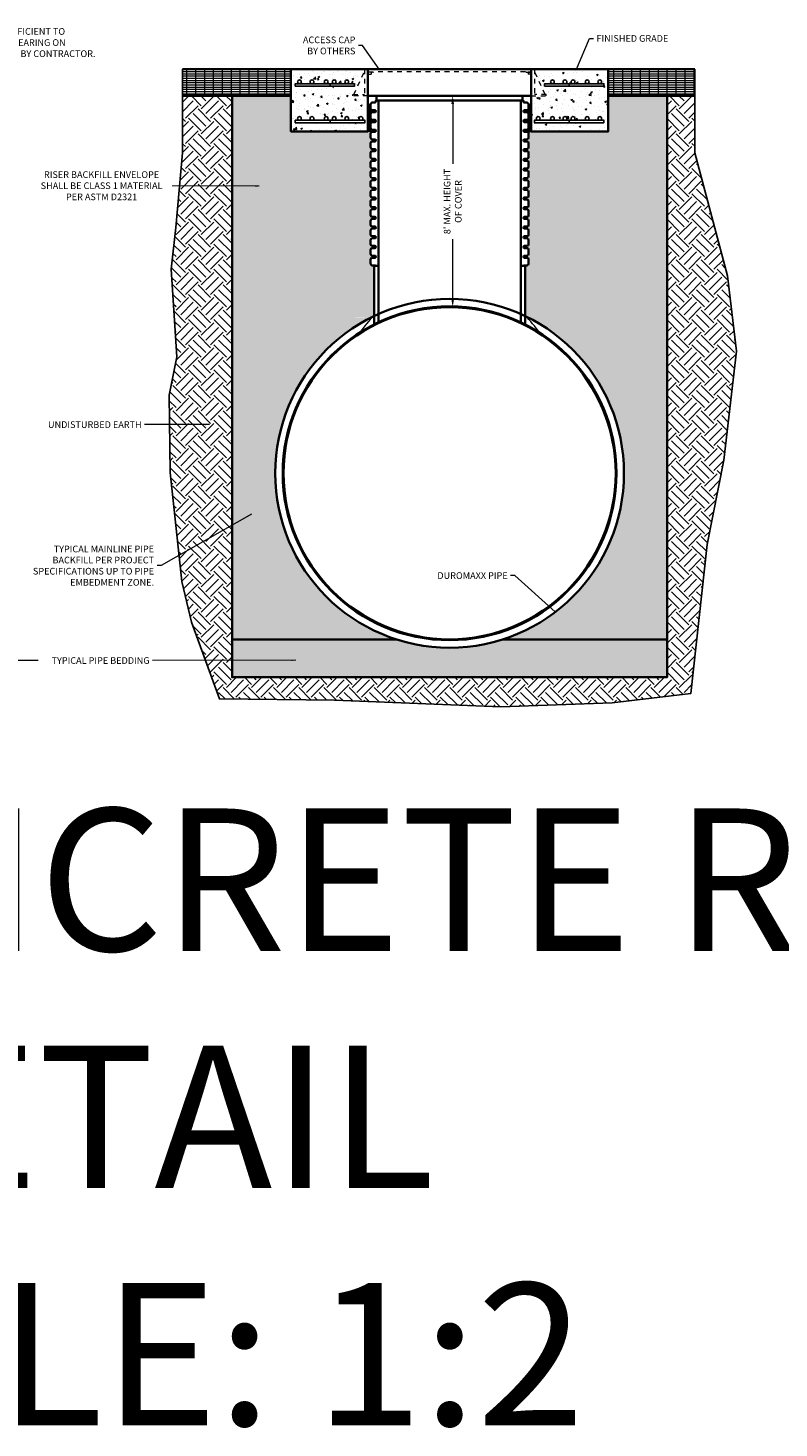
# Model space of a CAD drawing. Units: feet. Extents: x -585 to 227, y 2913 to 3200.
# Drawn here: x -13 to 3, y 3002 to 3031 of the extents above; entities that cross this region are included whole.
import ezdxf

# ---------------------------------------------------------------- set-up
doc = ezdxf.new("R2010")
doc.units = ezdxf.units.FT
doc.header["$LTSCALE"] = 0.5
doc.header["$MEASUREMENT"] = 0
doc.linetypes.add('HIDDEN2', pattern=[0.1875, 0.125, -0.0625])
for name, color, linetype, lineweight in [('CES-Access-Hidden', 212, 'HIDDEN2', 9), ('CES-Dimension', 34, 'Continuous', 18), ('CES-Foundation Primary', 144, 'Continuous', 35), ('CES-Hatch', 8, 'Continuous', 9), ('CES-Reinforcing', 192, 'Continuous', 25), ('CES-Structure', 140, 'Continuous', 35)]:
    doc.layers.add(name, color=color, linetype=linetype, lineweight=lineweight)
doc.layers.add('CES-No Plot', color=7, linetype='Continuous', lineweight=9, plot=False)
doc.styles.add('CCP-Text', font='arial.ttf')
doc.styles.add('CES-Text', font='arial.ttf')
doc.dimstyles.new('CES-Dim Style', dxfattribs={"dimtxt": 0.0703, "dimasz": 0.0859375, "dimexe": 0.03125, "dimexo": 0.03125, "dimgap": 0.03125, "dimtad": 0, "dimdec": 4, "dimzin": 3, "dimdsep": 46, "dimlunit": 4, "dimtxsty": 'CCP-Text', "dimcen": -0.0625, "dimclrd": 256, "dimclre": 256, "dimclrt": 52, "dimadec": 0, "dimazin": 1, "dimtfac": 0.75, "dimtdec": 4, "dimtmove": 0, "dimatfit": 3, "dimfxl": 1, "dimtfill": 1, "dimfrac": 1, "dimtolj": 1, "dimtzin": 0, "dimlwd": -1, "dimlwe": -1, "dimarcsym": 0})
pattern_1 = [(37.50000000000001, (631.2925221003336, 4026.145706000581), (-0.006299335810960816, 0.1926823769013159), [0, -0.152, 0, -0.17, 0, -0.1625]), (7.499999999999999, (631.2925221003336, 4026.145706000581), (0.1769776705267727, 0.282214606522974), [0, -0.082, 0, -0.137, 0, -0.0525]), (327.5, (631.1695221003336, 4026.145706000581), (0.3114141861751495, 0.0005659053536964942), [0, -0.05, 0, -0.18, 0, -0.235]), (317.5, (631.1695221003336, 4026.145706000581), (0.3006126604572294, 0.08776755649342494), [0, -0.025, 0, -0.118, 0, -0.135])]
pattern_2 = [(49.99999999999999, (-4.791484665097755, -3.295612019014698), (0.3586300913003768, -0.03137606749129756), [0.03750000000000001, -0.4125]), (355, (-4.791484665097755, -3.295612019014698), (-0.06937566680650001, 0.376096066850006), [0.03, -0.33]), (100.45144446, (-4.761598824597741, -3.298226691014861), (0.289254423363556, 0.3447199954843148), [0.03187009599999997, -0.3505710559999998]), (46.18420000000002, (-4.791484665097755, -3.195612019014789), (0.5336206653357862, -0.08275964039653827), [0.05624999999999997, -0.6187499999999996]), (96.63563549, (-4.747016292597777, -3.202508672514796), (0.4673309728371142, 0.4870593003872752), [0.04780517100000001, -0.52585688]), (351.1841639899999, (-4.791484665097755, -3.195612019014789), (0.4673309725273866, 0.4870593001349951), [0.04500000000000001, -0.4950000005]), (21, (-4.741484665097744, -3.220612019014879), (0.2984535260592309, -0.2013094453326694), [0.03750000000000001, -0.4125]), (326.0000000000001, (-4.741484665097744, -3.220612019014879), (0.1216576659607909, 0.3625750225234265), [0.03, -0.33]), (71.45144474, (-4.716613538097761, -3.237387806014794), (0.4201111883649856, 0.1612655764031769), [0.03187009500000001, -0.350571056]), (37.50000000000001, (-4.791484665097755, -3.295612019014698), (0.006079927658645335, 0.1664469269156558), [0, -0.326, 0, -0.335, 0, -0.33125]), (7.499999999999999, (-4.791484665097755, -3.295612019014698), (0.1315347687210743, 0.1972058559411801), [0, -0.191, 0, -0.3185, 0, -0.12625]), (327.5, (-4.902984665097733, -3.295612019014698), (0.2669112180862045, -0.01127743586718988), [0, -0.125, 0, -0.39, 0, -0.5175]), (317.5, (-4.952984665097745, -3.295612019014698), (0.2915930846711931, 0.05005249116615887), [0, -0.1625, 0, -0.259, 0, -0.3675])]

# ---------------------------------------------------------------- blocks, each defined once
blk = doc.blocks.new('*D93')
at = {"layer": 'CES-Dimension', "transparency": 16777216}
for p, q in [((-4.80243121155172, 3029.988534744921), (-3.627267254494199, 3029.988534744921)), ((-3.689767254494199, 3029.816659744921), (-3.689767254494199, 3028.557317491698)), ((-3.6897672544942, 3025.706745497683), (-3.6897672544942, 3026.966087750906)), ((-3.692431211449275, 3025.534870497683), (-3.6272672544942, 3025.534870497683))]:
    blk.add_line(p, q, dxfattribs=at)
for points in [[(-3.718413087827532, 3029.816659744921), (-3.661121421160865, 3029.816659744921), (-3.689767254494199, 3029.988534744921)], [(-3.718413087827533, 3025.706745497683), (-3.661121421160866, 3025.706745497683), (-3.6897672544942, 3025.534870497683)]]:
    blk.add_solid(points, dxfattribs=at)
at = {"layer": 'Defpoints', "transparency": 16777216}
for p in [(-4.86493121155172, 3029.988534744921), (-3.754931211449275, 3025.534870497683), (-3.6897672544942, 3025.534870497683)]:
    blk.add_point(p, dxfattribs=at)
at = {"layer": 'CES-Dimension', "transparency": 16777216, "insert": (-3.689767254494686, 3027.761702621302), "char_height": 0.1406, "attachment_point": 5, "rotation": 90, "style": 'CCP-Text', "bg_fill": 3, "box_fill_scale": 1.25, "bg_fill_color": 256, "bg_fill_true_color": 13158600, "bg_fill_transparency": 0}
blk.add_mtext("\\A1;8' MAX. HEIGHT\\POF COVER", dxfattribs=at)
blk = doc.blocks.new('GRATE')
at = {"layer": 'CES-Access-Hidden'}
for p, q in [((-0.04441286196743022, 0.5590843025251351), (-0.04441286196379224, 0.03130395708922151)), ((-0.04441286196743022, 0.5588963036547474), (0, 0.5588963036547474)), ((0, 0.5590843025251351), (0, 0.5006240135248126)), ((0, 0.5588963036547474), (2.194411775383834, 0.55889630365452)), ((2.149998913416403, 0.5588963036547474), (2.149998913416403, 0.5006240135248126)), ((2.194411775383834, 0.5590843025251351), (2.194411775380196, 0.03130395708922151)), ((-0.1842359531474358, 0.03130395708922151), (-0.04441286196743022, 0.5200205887062301)), ((0.06488036324299173, 0.5006240135248126), (0, 0.5006240135248126)), ((0, 0.4562111515601108), (0.04068406755686738, 0.4562111515601108)), ((0, 0.4562111515601108), (0, 0)), ((0.04068406755686738, 0.5006240135248126), (0.04068406755686738, 0.4562111515601108)), ((0.06488036324299173, 0.5006240135248126), (0.07791237095443648, 0.5095065859181167)), ((2.072086542461967, 0.5095065859181167), (0.07791237095443648, 0.5095065859181167)), ((2.085118550173411, 0.5006240135248126), (2.072086542461967, 0.5095065859181167)), ((2.085118550173411, 0.5006240135248126), (2.149998913416403, 0.5006240135248126)), ((2.109314845859536, 0.5006240135248126), (2.109314845859536, 0.4562111515601108)), ((2.149998913416403, 0.5006240135248126), (2.109314845859536, 0.5006240135248126)), ((2.149998913416403, 0.4562111515601108), (2.109314845859536, 0.4562111515601108)), ((2.149998913416403, 0.4562111515601108), (2.149998913416403, 0)), ((2.33423486656384, 0.03130395708922151), (2.194411775383834, 0.5200205887062301)), ((-0.1981973955771537, 0.03130395708922151), (-0.04441286196379224, 0.03130395708922151)), ((-0.1981973955771537, 9.094947017729282e-13), (-0.1981973955771537, 0.03130395708922151)), ((0, 0), (-0.1981973955771537, 9.094947017729282e-13)), ((2.149998913416403, 0), (2.348196308993558, 9.094947017729282e-13)), ((2.348196308993558, 0.03130395708922151), (2.194411775380196, 0.03130395708922151)), ((2.348196308993558, 9.094947017729282e-13), (2.348196308993558, 0.03130395708922151))]:
    blk.add_line(p, q, dxfattribs=at)
blk = doc.blocks.new('AREA')
at = {"layer": 'CES-Reinforcing', "flags": 128}
for points in [[(-1.532346041174605, -0.3535934965475462), (-1.532346041174605, -0.304202763712965), (-0.7993163601495326, -0.304202763712965), (-0.7993163601495326, -0.3535934965475462)], [(-0.7993163601495326, -0.3535934965475462), (-0.7993163601495326, -0.304202763712965), (-0.2807165433187038, -0.304202763712965), (-0.2807165433187038, -0.3535934965475462)], [(-1.532346041174605, -1.124455709941685), (-1.532346041174605, -1.075064977107104), (-0.7993163601495326, -1.075064977107104), (-0.7993163601495326, -1.124455709941685)], [(-0.7993163601495326, -1.124455709941685), (-0.7993163601495326, -1.075064977107104), (-0.06628667912445962, -1.075064977107104), (-0.06628667912445962, -1.124455709941685)]]:
    blk.add_lwpolyline(points, close=True, dxfattribs=at)
at = {"layer": 'CES-Reinforcing'}
for centre in [(-1.444828216219321, -0.2642027637339197), (-1.180400113109499, -0.2642027637339197), (-0.8809773745015264, -0.2642027637339197), (-0.711798535194248, -0.2642027637339197), (-0.4473704320844263, -0.2642027637339197), (-1.444828216219321, -1.035064977128059), (-1.180400113109499, -1.035064977128059), (-0.8809773745015264, -1.035064977128059), (-0.711798535194248, -1.035064977128059), (-0.4473704320844263, -1.035064977128059), (-0.1479476934764534, -1.035064977128059)]:
    blk.add_circle(centre, 0.04, dxfattribs=at)
at = {"layer": 'CES-Structure', "flags": 128}
blk.add_lwpolyline([(0, 0), (-1.625000543193892, 0), (-1.625000543193892, -1.308873947826214), (0, -1.308873947826214)], close=True, dxfattribs=at)

msp = doc.modelspace()

# ---------------------------------------------------------------- hatches: boundary and pattern name
at = {"layer": 'CES-Hatch', "lineweight": 0}
h = msp.add_hatch(dxfattribs=at)
h.set_pattern_fill('GRATE', color=256, scale=1.5, style=0)
h.set_pattern_definition([(0, (-4.791484665097755, -3.295612019014698), (0, 0.046875), []), (90, (-4.791484665097755, -3.295612019014698), (-0.1875, 1.148106374200644e-17), [])])
h.paths.add_polyline_path([(-9.382571384754101, 3030.547408692747), (-9.382571384754101, 3029.988534744921), (-7.099931754848058, 3029.988534744921), (-7.099931754848058, 3030.547408692747)])
h.paths.add_polyline_path([(-0.4099306680504924, 3030.547408692747), (-0.4099306680504924, 3029.988534744921), (1.41054053956077, 3029.988534744921), (1.41054053956077, 3030.547408692747)])
h = msp.add_hatch(dxfattribs=at)
h.set_pattern_fill('AR-CONC', color=256, scale=0.05, style=0)
h.set_pattern_definition(pattern_2)
h.paths.add_polyline_path([(-5.474931211654166, 3029.988534744921), (-5.792047204881897, 3029.988534744922), (-5.792047204881897, 3030.01983870201), (-5.769708885702187, 3030.01983870201), (-5.545991826723252, 3030.508555333628), (-5.545991826723707, 3030.547408692747), (-7.099931754848058, 3030.547408692747), (-7.099931754848058, 3029.238745099608), (-5.474931211654166, 3029.238745099608)])
h.paths.add_polyline_path([(-6.146729746848393, 3029.512554070306, -0.4142135623730949), (-6.186729746848414, 3029.472554070306), (-5.922301643737285, 3029.472554070306, -0.4142135623826025), (-5.962301643738613, 3029.512554070306, -1), (-5.882301643738572, 3029.512554070306, -0.4142135623730952), (-5.922301643738592, 3029.472554070306), (-5.622878905128402, 3029.472554070306, -0.4142135623892004), (-5.66287890513064, 3029.512554070306, -1), (-5.582878905130599, 3029.512554070306, -0.4142135623730944), (-5.622878905130619, 3029.472554070306), (-5.541217890778626, 3029.472554070327), (-5.541217890778626, 3029.423163337492), (-6.274247571803699, 3029.423163337492), (-7.007277252828771, 3029.423163337492), (-7.007277252828771, 3029.472554070327), (-6.919759427873487, 3029.472554070306, -0.4142135623730952), (-6.959759427873507, 3029.512554070306, -1), (-6.879759427873466, 3029.512554070306, -0.4142135623730944), (-6.919759427873487, 3029.472554070306), (-6.655331324762358, 3029.472554070306, -0.4142135623826025), (-6.695331324763686, 3029.512554070306, -1), (-6.615331324763645, 3029.512554070306, -0.4142135623730952), (-6.655331324763665, 3029.472554070306), (-6.355908586153475, 3029.472554070306, -0.4142135623892004), (-6.395908586155713, 3029.512554070306, -1), (-6.315908586155672, 3029.512554070306, -0.4142135623730948), (-6.355908586155692, 3029.472554070306), (-6.274247571803699, 3029.472554070327), (-6.186729746848414, 3029.472554070306, -0.4142135623730949), (-6.226729746848434, 3029.512554070306, -1)], flags=16)
h.paths.add_polyline_path([(-6.274247571803699, 3030.194025550886), (-7.007277252828771, 3030.194025550886), (-7.007277252828771, 3030.243416283721), (-6.919759427873487, 3030.2434162837, -0.4142135623730952), (-6.959759427873507, 3030.2834162837, -1), (-6.879759427873466, 3030.2834162837, -0.4142135623730944), (-6.919759427873487, 3030.2434162837), (-6.655331324762358, 3030.2434162837, -0.4142135623826025), (-6.695331324763686, 3030.2834162837, -1), (-6.615331324763645, 3030.2834162837, -0.4142135623730952), (-6.655331324763665, 3030.2434162837), (-6.355908586153475, 3030.2434162837, -0.4142135623892004), (-6.395908586155713, 3030.2834162837, -1), (-6.315908586155672, 3030.2834162837, -0.4142135623730948), (-6.355908586155692, 3030.2434162837), (-6.274247571803699, 3030.243416283721), (-6.186729746848414, 3030.2434162837, -0.4142135623730949), (-6.226729746848434, 3030.2834162837, -1), (-6.146729746848393, 3030.2834162837, -0.4142135623730949), (-6.186729746848414, 3030.2434162837), (-5.92230164373666, 3030.2434162837, -0.4142135623873323), (-5.962301643738613, 3030.2834162837, -1), (-5.882301643738572, 3030.2834162837, -0.4142135623730952), (-5.922301643738592, 3030.2434162837), (-5.75564775497287, 3030.243416283721), (-5.75564775497287, 3030.194025550886)], flags=16)
h = msp.add_hatch(dxfattribs=at)
h.set_pattern_fill('AR-CONC', color=256, scale=0.05, style=0)
h.set_pattern_definition(pattern_2)
h.paths.add_polyline_path([(-0.4099306680504924, 3030.547408692747), (-1.963870596174843, 3030.547408692747), (-1.963870596175298, 3030.508555333628), (-1.740153537196363, 3030.01983870201), (-1.717815218016653, 3030.01983870201), (-1.717815218016653, 3029.988534744922), (-2.034931211244384, 3029.988534744921), (-2.034931211244384, 3029.238767455436), (-0.4099306680504924, 3029.238767455436)])
h.paths.add_polyline_path([(-1.75421466792568, 3030.194047906715), (-1.75421466792568, 3030.243438639549), (-1.587560779159958, 3030.243438639528, -0.4142135623730948), (-1.627560779159978, 3030.283438639528, -1), (-1.547560779159937, 3030.283438639528, -0.4142135623730952), (-1.587560779159958, 3030.243438639528), (-1.323132676047749, 3030.243438639528, -0.4142135623905338), (-1.363132676050157, 3030.283438639528, -1), (-1.283132676050116, 3030.283438639528, -0.4142135623730948), (-1.323132676050136, 3030.243438639528), (-1.235614851094851, 3030.243438639549), (-1.153953836742858, 3030.243438639528, -0.4142135623730949), (-1.193953836742878, 3030.283438639528, -1), (-1.113953836742837, 3030.283438639528, -0.4142135623730948), (-1.153953836742858, 3030.243438639528), (-0.8545310981335774, 3030.243438639528, -0.4142135623825171), (-0.8945310981349053, 3030.283438639528, -1), (-0.8145310981348644, 3030.283438639528, -0.4142135623730952), (-0.8545310981348848, 3030.243438639528), (-0.5901029950226757, 3030.243438639528, -0.4142135623905336), (-0.6301029950250836, 3030.283438639528, -1), (-0.5501029950250427, 3030.283438639528, -0.4142135623730944), (-0.5901029950250631, 3030.243438639528), (-0.5025851700697785, 3030.243438639549), (-0.5025851700697785, 3030.194047906715), (-1.235614851094851, 3030.194047906715)], flags=16)
h.paths.add_polyline_path([(-1.283132676050116, 3029.512576426134, -0.4142135623730949), (-1.323132676050136, 3029.472576426134), (-1.235614851094851, 3029.472576426155), (-1.153953836742858, 3029.472576426134, -0.4142135623730949), (-1.193953836742878, 3029.512576426134, -1), (-1.113953836742837, 3029.512576426134, -0.4142135623730948), (-1.153953836742858, 3029.472576426134), (-0.8545310981335774, 3029.472576426134, -0.4142135623825171), (-0.8945310981349053, 3029.512576426134, -1), (-0.8145310981348644, 3029.512576426134, -0.4142135623730952), (-0.8545310981348848, 3029.472576426134), (-0.5901029950226757, 3029.472576426134, -0.4142135623905336), (-0.6301029950250836, 3029.512576426134, -1), (-0.5501029950250427, 3029.512576426134, -0.4142135623730944), (-0.5901029950250631, 3029.472576426134), (-0.5025851700697785, 3029.472576426155), (-0.5025851700697785, 3029.423185693321), (-1.235614851094851, 3029.423185693321), (-1.968644532119924, 3029.423185693321), (-1.968644532119924, 3029.472576426155), (-1.886983517767931, 3029.472576426134, -0.4142135623730952), (-1.926983517767951, 3029.512576426134, -1), (-1.84698351776791, 3029.512576426134, -0.4142135623730944), (-1.886983517767931, 3029.472576426134), (-1.58756077915865, 3029.472576426134, -0.4142135623825171), (-1.627560779159978, 3029.512576426134, -1), (-1.547560779159937, 3029.512576426134, -0.4142135623730952), (-1.587560779159958, 3029.472576426134), (-1.323132676047749, 3029.472576426134, -0.4142135623905338), (-1.363132676050157, 3029.512576426134, -1)], flags=16)
h = msp.add_hatch(dxfattribs=at)
h.set_pattern_fill('AR-SAND', color=256, scale=0.1, style=0)
h.set_pattern_definition(pattern_1)
h.paths.add_polyline_path([(-5.418114734761502, 3029.238725499491), (-7.099931754848058, 3029.238933098478), (-7.099931754848058, 3029.988534744921), (-8.337891211478109, 3029.988534744921), (-8.337891211478109, 3025.330032544186), (-7.088986060326988, 3025.330032544186), (-5.394873910164165, 3025.324118644262), (-5.34456574727551, 3025.348858638847), (-5.343565958753743, 3026.408241223429), (-5.420848451489803, 3026.42167392812)])
h.paths.add_polyline_path([(-2.088426022882913, 3026.41737777934), (-2.164776863620261, 3026.414192409323), (-2.164643934697949, 3025.368064371821), (-0.4208763625715619, 3025.330032544186), (0.8280287885795587, 3025.330032544186), (0.8280287885795587, 3029.988534744921), (-0.4099306680504924, 3029.988534744921), (-0.4099306680504924, 3029.238933098478), (-2.089310125620841, 3029.238393097632)])
h.paths.add_polyline_path([(-11.34679207565534, 3027.317487318096), (-11.34507483834994, 3027.317593069558), (-11.34636134137054, 3027.320164704899), (-11.34685527887706, 3027.318751019669)])
h = msp.add_hatch(dxfattribs=at)
h.set_pattern_fill('EARTH', color=256, scale=1.5, angle=45, style=0)
h.set_pattern_definition([(45, (649.8782074415384, 1004.185453714262), (5.551115123125783e-17, 0.5303300858899107), [0.375, -0.375]), (45, (649.778770550434, 1004.284890605367), (5.551115123125783e-17, 0.5303300858899107), [0.375, -0.375]), (45, (649.6793336593297, 1004.384327496471), (5.551115123125783e-17, 0.5303300858899107), [0.375, -0.375]), (135, (649.6793336593297, 1004.450618757207), (-0.5303300858899106, 1.110223024625157e-16), [0.375, -0.375]), (135, (649.778770550434, 1004.550055648312), (-0.5303300858899106, 1.110223024625157e-16), [0.375, -0.375]), (135, (649.8782074415384, 1004.649492539416), (-0.5303300858899106, 1.110223024625157e-16), [0.375, -0.375])])
h.paths.add_polyline_path([(-9.501177073899726, 3024.48934804215), (-9.66722481486022, 3023.683843906246), (-9.64350378883637, 3022.049144291818), (-9.396915476732033, 3019.751088358321), (-9.192802431505243, 3018.898201576933), (-8.606800768967787, 3017.281081209109), (-6.178069992434311, 3017.253515183144), (-2.672969771061139, 3017.115685053029), (-0.3270366079882479, 3017.198383131098), (1.328916129678419, 3017.391345313202), (1.671472943643039, 3020.532901191361), (2.027289638085223, 3022.309748582808), (2.28822204216749, 3024.607804556178), (2.098453088918632, 3026.195121565052), (1.410540539560769, 3028.784640497794), (1.410540539560769, 3029.988534744921), (0.8280287885795587, 3029.988534744921), (0.8280287885795587, 3017.735002497769), (-8.337891211478109, 3017.735002497769), (-8.337891211478109, 3029.988534744921), (-9.382571384754101, 3029.988534744921), (-9.382571384754101, 3028.784640497794), (-9.524898099923576, 3027.213847386277), (-9.619782576548005, 3026.337269342014)])
at = {"layer": 'CES-Hatch'}
h = msp.add_hatch(dxfattribs=at)
h.set_pattern_fill('ANSI31', color=256, scale=0.1, style=0)
h.set_pattern_definition([(45, (-5.474931211654166, 3025.283288805467), (-0.008838834764831844, 0.008838834764831846), [])])
edge = h.paths.add_edge_path()
edge.add_line((-5.474931211654166, 3029.238933098478), (-5.384517158658298, 3029.239119917079))
edge.add_line((-5.384517158658298, 3029.239119917079), (-5.316664781615259, 3029.238778280136))
edge.add_arc((-5.331465019672294, 3029.254284077972), 0.02143541026197786, 313.6663285044194, 449.7763150293479)
edge.add_line((-5.331381335202423, 3029.27571932488), (-5.384227805807768, 3029.27571932488))
edge.add_arc((-5.384227805807768, 3029.312599759458), 0.03688043457808021, 180, 270, ccw=False)
edge.add_line((-5.421108240385877, 3029.312599759458), (-5.421108240385877, 3029.400407572073))
edge.add_arc((-5.384227805929527, 3029.400407572073), 0.03688043445632161, 90, 180, ccw=False)
edge.add_line((-5.384227805929527, 3029.43728800653), (-5.331381335202423, 3029.43728800653))
edge.add_arc((-5.331381335202423, 3029.458639569089), 0.02135156255991433, 270, 450)
edge.add_line((-5.331381335202423, 3029.47999113165), (-5.384227805868704, 3029.47999113165))
edge.add_arc((-5.384227805868704, 3029.516871566167), 0.03688043451720091, 180, 270, ccw=False)
edge.add_line((-5.421108240385877, 3029.516871566167), (-5.421108240385877, 3029.60467937872))
edge.add_arc((-5.384227805929527, 3029.60467937872), 0.03688043445632161, 90, 180, ccw=False)
edge.add_line((-5.384227805929527, 3029.641559813177), (-5.331381335202423, 3029.641559813177))
edge.add_arc((-5.331381335202423, 3029.662911375737), 0.02135156255991433, 270, 450)
edge.add_line((-5.331381335202423, 3029.684262938297), (-5.384227805868704, 3029.684262938297))
edge.add_arc((-5.384227805868704, 3029.721143372814), 0.03688043451720091, 180, 270, ccw=False)
edge.add_line((-5.421108240385877, 3029.721143372814), (-5.421108240385877, 3029.808951185064))
edge.add_line((-5.421108240385877, 3029.808951185064), (-5.474931211654166, 3029.808951185064))
edge.add_line((-5.474931211654166, 3029.808951185064), (-5.474931211654166, 3029.238933098478))
edge = h.paths.add_edge_path()
edge.add_line((-5.344931211533094, 3026.415914032062), (-5.344931211533094, 3026.407341432093))
edge.add_line((-5.344931211533094, 3026.407341432093), (-5.314276150749492, 3026.407341432093))
edge.add_arc((-5.331381335310084, 3026.394562469502), 0.02135156255984487, 36.76271894223152, 90)
edge.add_line((-5.331381335310084, 3026.415914032062), (-5.344931211533094, 3026.415914032062))
h = msp.add_hatch(dxfattribs=at)
h.set_pattern_fill('ANSI31', color=256, scale=0.1, style=0)
h.set_pattern_definition([(45, (-2.199832650256099, 3025.283288805467), (-0.008838834764831844, 0.008838834764831846), [])])
edge = h.paths.add_edge_path()
edge.add_line((-2.125398028939685, 3029.238898580864), (-2.034931211244384, 3029.238933098478))
edge.add_line((-2.034931211244384, 3029.238933098478), (-2.034931211244384, 3029.808951185307))
edge.add_line((-2.034931211244384, 3029.808951185307), (-2.088754182512616, 3029.808951185307))
edge.add_line((-2.088754182512616, 3029.808951185307), (-2.088754182512616, 3029.721143372814))
edge.add_arc((-2.125634617029846, 3029.721143372814), 0.03688043451722933, -90, 0, ccw=False)
edge.add_line((-2.125634617029846, 3029.684262938297), (-2.178481087696127, 3029.684262938297))
edge.add_arc((-2.178481087696127, 3029.662911375737), 0.02135156255991433, 90, 270)
edge.add_line((-2.178481087696127, 3029.641559813177), (-2.125634616968966, 3029.641559813177))
edge.add_arc((-2.125634616968966, 3029.60467937872), 0.03688043445635003, 0, 90, ccw=False)
edge.add_line((-2.088754182512616, 3029.60467937872), (-2.088754182512616, 3029.516871566167))
edge.add_arc((-2.125634617029846, 3029.516871566167), 0.03688043451722933, -90, 0, ccw=False)
edge.add_line((-2.125634617029846, 3029.47999113165), (-2.178481087696127, 3029.47999113165))
edge.add_arc((-2.178481087696127, 3029.458639569089), 0.02135156255991433, 90, 270)
edge.add_line((-2.178481087696127, 3029.43728800653), (-2.125634616968966, 3029.43728800653))
edge.add_arc((-2.125634616968966, 3029.400407572073), 0.03688043445635003, 0, 90, ccw=False)
edge.add_line((-2.088754182512616, 3029.400407572073), (-2.088754182512616, 3029.312599759458))
edge.add_arc((-2.125634617090725, 3029.312599759458), 0.03688043457810863, -90, 0, ccw=False)
edge.add_line((-2.125634617090725, 3029.27571932488), (-2.178481087696127, 3029.27571932488))
edge.add_arc((-2.178585324524533, 3029.254471999271), 0.02124758129488489, 89.71891603983678, 226.9172729485319)
edge.add_line((-2.19309856186004, 3029.238953440932), (-2.125398028939685, 3029.238898580864))
edge = h.paths.add_edge_path()
edge.add_line((-2.164931211365456, 3026.407341432093), (-2.164931211365456, 3026.415914032062))
edge.add_line((-2.164931211365456, 3026.415914032062), (-2.178481087746547, 3026.415914032062))
edge.add_arc((-2.178481087746547, 3026.394562469502), 0.02135156255985748, 90, 143.2372810577532)
edge.add_line((-2.195586272307082, 3026.407341432093), (-2.164931211365456, 3026.407341432093))
at = {"layer": 'CES-Hatch', "lineweight": 0}
h = msp.add_hatch(dxfattribs=at)
h.set_pattern_fill('AR-SAND', color=256, scale=0.1, style=0)
h.set_pattern_definition(pattern_1)
edge = h.paths.add_edge_path()
edge.add_line((-5.474931211654166, 3025.283077211199), (-5.474931211654166, 3025.323556879414))
edge.add_line((-5.474931211654166, 3025.323556879414), (-7.088986060326988, 3025.330032544186))
edge.add_line((-7.088986060326988, 3025.330032544186), (-8.337891211478109, 3025.330032544186))
edge.add_line((-8.337891211478109, 3025.330032544186), (-8.337891211478109, 3018.53486347813))
edge.add_line((-8.337891211478109, 3018.53486347813), (-4.877071005554171, 3018.53486347813))
edge.add_arc((-3.754931211449275, 3022.034870497683), 3.675492736278096, 180, 252.2235922915618, ccw=False)
edge.add_arc((-3.754931211449275, 3022.034870497683), 3.67549273627812, 117.90224662563139, 179.9999999999999, ccw=False)
edge = h.paths.add_edge_path()
edge.add_arc((-3.754233480997186, 3022.035064315992), 3.674795010937234, -0.0030219293964250937, 64.10037792026168, ccw=False)
edge.add_arc((-3.754931211449275, 3022.034870497683), 3.675492736278095, -72.22359229156177, 1.1368683772161603e-13, ccw=False)
edge.add_line((-2.632791417344379, 3018.53486347813), (0.8280287885795587, 3018.53486347813))
edge.add_line((0.8280287885795587, 3018.53486347813), (0.8280287885795587, 3025.330032544186))
edge.add_line((0.8280287885795587, 3025.330032544186), (-0.4208763625715619, 3025.330032544186))
edge.add_line((-0.4208763625715619, 3025.330032544186), (-2.163881683472141, 3025.368626855703))
edge.add_line((-2.163881683472141, 3025.368626855703), (-2.149098252548356, 3025.340765341614))
h = msp.add_hatch(dxfattribs=at)
h.set_pattern_fill('GRAVEL', color=256, scale=0.49998, style=0)
h.set_pattern_definition([(228.0128, (-7.977905611485312, 3018.234982497791), (-3.999839116114438, -4.499820670776791), [0.06726530927999999, -6.65927761824]), (184.9697, (-8.0229038113971, 3018.18498449776), (5.999760525737787, 0.4999756536773858), [0.11542938264, -11.4275053815]), (132.5104, (-8.13789921158559, 3018.174984897753), (4.999795359359038, -5.499784336762121), [0.08139074424000001, -8.05769367936]), (267.2737, (-8.33289141159139, 3018.049989897791), (0.4999780089432406, 9.999600147480834), [0.10511479524, -10.40636272884]), (292.8337, (-8.337891211478109, 3017.944994097784), (-2.499904952520461, 5.999758205960652), [0.1030733769, -10.20427831254]), (357.2737, (-8.297892811453039, 3017.849997897782), (-9.999600147480834, 0.4999780089432412), [0.10511479524, -10.40636272884]), (37.6942, (-8.192897011503646, 3017.844998097779), (-6.499743672662075, -4.999795202772161), [0.13900893942, -13.76187400302]), (72.2553, (-8.082901411434705, 3017.929994697774), (3.49986538113745, 10.99955811569497), [0.13123875024, -12.99264077358]), (121.4296, (-8.042903011409635, 3018.054989697795), (-3.999844116923499, 6.499737518345554), [0.105470781, -10.44161881854]), (175.2364, (-8.097900811560521, 3018.144986097793), (5.499780473140865, -0.499975766499977), [0.1204111833599999, -5.900145484739993]), (222.3974, (-8.2178960114029, 3018.154985697741), (-5.999763675389596, -5.499776041165419), [0.15571777104, -15.4160708325]), (138.8141, (-7.837911211397568, 3018.044990097788), (-3.499861473343921, 2.999878656725111), [0.05314837398, -5.26171152312]), (171.4692, (-7.877909611422638, 3018.079988697752), (6.499739142441867, -0.9999639548616943), [0.1011144552599999, -10.01035506977999]), (225, (-7.977905611485312, 3018.094988097761), (-5.550893078520857e-17, -0.4999801547182871), [0.07070767157999999, -0.6363705441599999]), (203.1986, (-8.012904211390833, 3018.154985697741), (2.499899865338924, 0.9999606626059216), [0.03807747684, -3.769656707699999]), (291.8014, (-8.047902811529184, 3018.13998629779), (-0.4999799552521144, 1.499940136499925), [0.05384934593999999, -2.63862545076]), (30.9638, (-8.027903611516649, 3018.089988297758), (1.499939011183553, 0.9999612417206954), [0.0874610014199999, -2.827898379539997]), (161.5651, (-7.952906611586059, 3018.134986497786), (0.9999602172877892, -0.4999792016432894), [0.06324297018000001, -1.51783278426]), (16.38950000000001, (-8.337891211478109, 3018.13998629779), (4.999801099162011, 1.499936355054789), [0.08859645599999999, -8.771071643099999]), (70.3462, (-8.252894611541251, 3018.164985297747), (-1.999917623780925, -5.4997810677604), [0.07432752677999999, -7.358409651839999]), (293.1986, (-7.952906611586059, 3018.234982497791), (-0.9999606626059216, 2.499899865338924), [0.0761544537, -3.73157973084]), (343.6105, (-7.922907811567256, 3018.164985297747), (-4.99980109916201, 1.49993635505479), [0.08859645599999989, -8.771071643099987]), (339.444, (-8.337891211478109, 3017.82999869777), (-2.49990092223432, 0.9999579982908637), [0.0854365824, -4.18639453752]), (294.7751, (-8.25789441142797, 3017.799999897751), (-2.4998960947788, 5.499781710851122), [0.0715861364399999, -7.087038007139993]), (66.80140000000002, (-7.94790681146651, 3017.735002497769), (0.9999606626059221, 2.499899865338924), [0.0761544537, -3.73157973084]), (17.35400000000001, (-7.917908011447707, 3017.804999697754), (-6.499741009508035, -1.999917251239514), [0.08381214737999998, -8.297380091519997]), (69.444, (-8.192897011503646, 3017.735002497769), (-0.999957998290865, -2.49990092223432), [0.0427182912, -4.229112828719999]), (101.3098999999999, (-7.977905611485312, 3017.735002497769), (-0.4999788161281594, 1.999920376100431), [0.02549398019999998, -2.523913539419998]), (165.9638, (-7.98290541137203, 3017.760001497784), (1.49994027298395, -0.4999790287194756), [0.1030733769, -1.958396661]), (186.009, (-8.082901411434705, 3017.785000497742), (4.999799875458002, 0.4999796587545711), [0.095521179, -9.45658322154]), (303.6901, (-8.027903611516649, 3018.044990097788), (-0.4999806672269052, 0.9999597788944248), [0.07210811555999999, -1.73059527342]), (353.1572, (-7.987905211491579, 3017.984992497751), (8.499659682751965, -0.999963998802422), [0.12589196412, -12.46328294874]), (60.94540000000001, (-7.862910211529652, 3017.969993097741), (-1.999920013599096, -3.499860192277152), [0.05147594087999997, -5.096133146519996]), (90, (-7.837911211397568, 3018.014991297769), (-0.4999799999999999, 0.49998), [0.0299988, -0.4699811999999999]), (120.2564, (-8.092901011440972, 3017.799999897751), (1.999917443503611, -3.49986122787825), [0.06945922151999999, -6.876484929600001]), (48.01279999999999, (-8.127899611579323, 3017.859997497789), (3.999839116114437, 4.499820670776792), [0.13453061856, -6.592012308959998]), (0, (-8.037903211522917, 3017.959993497793), (0.49998, 0.49998), [0.1299948, -0.3699852]), (325.3048, (-7.90790841144144, 3017.959993497793), (-4.999797129608583, 3.499864304625037), [0.07905383772, -7.82632393452]), (254.0546, (-7.842911011517117, 3017.914995297765), (-0.4999799446504046, -1.999920063323542), [0.07279808796000001, -3.56711130984]), (207.646, (-7.862910211529652, 3017.844998097779), (-9.499617903673652, -4.999803856430326), [0.1185277587, -11.73426761052]), (175.4261, (-7.967906011479045, 3017.790000297745), (-6.499740279144901, 0.4999774006845187), [0.1253944840199998, -12.41404041851999])])
h.paths.add_polyline_path([(0.8280287885795587, 3017.735002497769), (0.8280287885795587, 3018.53486347813), (-2.632791417344379, 3018.53486347813, -0.1563848975387398), (-4.877071005554171, 3018.53486347813), (-8.337891211478109, 3018.53486347813), (-8.337891211478109, 3017.735002497769)])

# ---------------------------------------------------------------- linework, layer by layer
at = {"layer": 'CES-Dimension'}
for points in [[(-5.421108240385877, 3029.808951185064), (-5.474931211654166, 3029.808951185064)], [(-2.088754182512616, 3029.808951185307), (-2.034931211244384, 3029.808951185307)], [(-5.316628018309643, 3029.238933098234), (-5.474931211654166, 3029.238933098234)], [(-2.193234404843679, 3029.238933098478), (-2.034931211244384, 3029.238933098478)]]:
    msp.add_lwpolyline(points, dxfattribs=at)
at = {"layer": 'CES-Foundation Primary', "flags": 128}
for points in [[(1.41054053956077, 3030.547408692747), (-9.382571384754101, 3030.547408692747)], [(-7.099931754848058, 3029.988534744921), (-9.382571384754101, 3029.988534744921)], [(0.8280287885795587, 3029.988534744921), (0.8280287885795587, 3017.735002497769), (-8.337891211478109, 3017.735002497769), (-8.337891211478109, 3029.988534744921)], [(1.41054053956077, 3029.988534744921), (-0.4099306680504924, 3029.988534744921)], [(-5.254931211449275, 3025.216964295168), (-5.254931211449275, 3029.888534744944)], [(-5.254931211449275, 3025.216964295168), (-5.254931211449275, 3029.888534744944)], [(-2.254931211449275, 3025.216964295168), (-2.254931211449275, 3029.888534744944)], [(-5.254931211449275, 3026.407341432093), (-5.344931211533094, 3026.407341432093), (-5.344931211533094, 3025.172962423622)], [(-2.254931211449275, 3026.407341432093), (-2.164931211365456, 3026.407341432093), (-2.164931211365456, 3025.172962423622)], [(-8.337891211478109, 3018.53486347813), (-4.877071005554171, 3018.53486347813)], [(-2.632791417344379, 3018.53486347813), (0.8280287885795587, 3018.53486347813)]]:
    msp.add_lwpolyline(points, dxfattribs=at)
at = {"layer": 'CES-Hatch'}
for centre, start, end in [((-3.889793541027302, 3023.811618800018), 133.3116866041924, 145.891138106459), ((-3.620068881871248, 3023.811618800018), 34.10886189077222, 46.68831339580757)]:
    msp.add_arc(centre, 2.121294657670702, start, end, dxfattribs=at)
at = {"layer": 'CES-Structure'}
for points in [[(-5.294931211486528, 3029.888534744944), (-5.294931211486528, 3029.988534744921)], [(-2.214931211412022, 3029.888534744944), (-2.214931211412022, 3029.988534744921)]]:
    msp.add_lwpolyline(points, dxfattribs=at)
at = {"layer": 'Defpoints', "flags": 128}
msp.add_lwpolyline([(-9.382571384754101, 3030.547408692747), (-9.382571384754101, 3028.784640497794), (-9.524898099923576, 3027.213847386277), (-9.619782576548005, 3026.337269342014), (-9.501177073899726, 3024.48934804215), (-9.66722481486022, 3023.683843906246), (-9.64350378883637, 3022.049144291818), (-9.396915476732033, 3019.751088358321), (-9.192802431505243, 3018.898201576933), (-8.606800768967787, 3017.281081209109), (-6.178069992434303, 3017.253515183144), (-2.672969771061162, 3017.115685053029), (-0.3270366079882479, 3017.198383131098), (1.328916129678419, 3017.391345313202), (1.671472943643039, 3020.532901191361), (2.027289638085222, 3022.309748582808), (2.28822204216749, 3024.607804556178), (2.098453088918632, 3026.195121565052), (1.41054053956077, 3028.784640497794), (1.41054053956077, 3030.547408692747)], close=True, dxfattribs=at)

# ---------------------------------------------------------------- block references
at = {"layer": 'CES-Structure'}
msp.add_blockref('AREA', (-5.474931211654166, 3030.547619047434), dxfattribs=at)
at = {"layer": 'CES-Structure', "xscale": -1}
msp.add_blockref('AREA', (-2.034931211244384, 3030.547641403262), dxfattribs=at)

# ---------------------------------------------------------------- texts
at = {"layer": 'CES-Dimension', "char_height": 0.140625, "attachment_point": 4, "style": 'CCP-Text'}
for s, insert in [('GASKET MATERIAL SUFFICIENT TO\\PPREVENT SLAB FROM BEARING ON\\PRISER TO BE PROVIDED BY CONTRACTOR.', (-14.92404190159743, 3031.092887913784)), ('\\A1;FINISHED GRADE', (-0.6600352939926779, 3031.19851035209))]:
    msp.add_mtext(s, dxfattribs=dict(at, insert=insert))
at = {"layer": 'CES-No Plot', "insert": (-10.86297141523267, 3014.970982657288), "char_height": 3, "attachment_point": 2, "style": 'CES-Text'}
msp.add_mtext_dynamic_manual_height_columns('TYPICAL RISER W/ CONCRETE REINFORCEMENT DETAIL\\PSCALE: 1:2', width=92.58672172118258, gutter_width=3.515625, heights=[0], dxfattribs=at)

# ---------------------------------------------------------------- leaders
at = {"layer": 'CES-Dimension', "annotation_type": 0, "has_hookline": 1}
for points, override, hookline_direction, text_width in [([(-18.23452289027728, 3029.616564701121), (-15.07247940159743, 3031.092887913784), (-14.98654190159743, 3031.092887913784)], {"dimscale": 0}, 0, 4.104408253751706), ([(-1.079772477248753, 3030.547408692747), (-0.8030352939926779, 3031.19851035209), (-0.720035293992678, 3031.19851035209)], {"dimscale": 0, "dimtxt": 0.03515625, "dimasz": 0.083, "dimgap": 0.03, "dimtad": 0}, 0, 1.64337482946794), ([(-5.237582382258097, 3030.547408692747), (-5.591558645689929, 3031.050974428746), (-5.677496145689929, 3031.050974428746)], {"dimscale": 0, "dimgap": 0.03125, "dimtad": 0}, 1, 1.257855133015007), ([(-7.766481291089008, 3028.082881507085), (-11.02658172177314, 3028.094365285197)], {"dimscale": 0, "dimgap": 0.03125, "dimtad": 0, "dimdec": 4, "dimtdec": 4, "dimtofl": 1, "dimtmove": 0, "dimtfill": 1, "dimarcsym": 0}, 1, 2.822955746930423), ([(-8.818118483038688, 3023.059746657008), (-10.18158002148948, 3023.059746657008)], {"dimscale": 0, "dimgap": 0.03125, "dimtad": 0}, 1, 2.108032060027285), ([(-7.931353908459641, 3021.170367181455), (-9.835039950763132, 3020.088605525865), (-9.920977450763132, 3020.088605525865)], {"dimscale": 0, "dimgap": 0.03125, "dimtad": 0}, 1, 2.775089529331514), ([(-1.526573761170539, 3019.111914814095), (-2.382569559594685, 3019.878828339254), (-2.468507059594685, 3019.878828339254)], {"dimscale": 0, "dimgap": 0.03125, "dimtad": 0}, 1, 1.611719815825375), ([(-6.996949860338191, 3018.093390553583), (-10.01515395564593, 3018.088883795518)], {"dimscale": 0, "dimgap": 0.03125, "dimtad": 0}, 1, 2.253836971350614)]:
    msp.add_leader(points, dimstyle='CES-Dim Style', override=override, dxfattribs=dict(at, hookline_direction=hookline_direction, text_width=text_width))
at = {"layer": 'CES-Dimension'}
msp.add_leader([(-14.29911348431006, 3018.093766852141), (-12.42348285622529, 3018.093766852141)], dimstyle='CES-Dim Style', override={"dimscale": 0, "dimgap": 0.03125, "dimtad": 0}, dxfattribs=at)

# ---------------------------------------------------------------- next in the draw order: texts
at = {"layer": 'CES-Dimension', "char_height": 0.140625, "attachment_point": 6, "style": 'CCP-Text', "bg_fill": 3, "box_fill_scale": 1.25, "bg_fill_color": 256, "bg_fill_true_color": 13158600, "bg_fill_transparency": 0}
for s, insert in [('\\A1;ACCESS CAP\\PBY OTHERS', (-5.739996145689929, 3031.050974428746)), ('\\A1;UNDISTURBED EARTH', (-10.24408002148948, 3023.059746657008)), ('\\A1;DUROMAXX PIPE', (-2.531007059594685, 3019.878828339254)), ('\\A1;TYPICAL PIPE BEDDING', (-10.07765395564593, 3018.088883795518))]:
    msp.add_mtext(s, dxfattribs=dict(at, insert=insert))
at = {"layer": 'CES-Dimension', "char_height": 0.140625, "style": 'CCP-Text', "bg_fill": 3, "box_fill_scale": 1.25, "bg_fill_color": 256, "bg_fill_true_color": 13158600, "bg_fill_transparency": 0}
for s, insert, width, attachment_point in [('\\A1;RISER BACKFILL ENVELOPE SHALL BE CLASS 1 MATERIAL PER ASTM D2321', (-11.08908172177314, 3028.094365285197), 2.892371988278427, 5), ('\\A1;TYPICAL MAINLINE PIPE BACKFILL PER PROJECT SPECIFICATIONS UP TO PIPE EMBEDMENT ZONE.', (-9.983477450763132, 3020.088605525865), 2.851923200559966, 6)]:
    msp.add_mtext(s, dxfattribs=dict(at, insert=insert, width=width, attachment_point=attachment_point))

# ---------------------------------------------------------------- next in the draw order: dimensions: what is measured, and where the dimension line sits
at = {"layer": 'CES-Dimension'}
dim = msp.add_linear_dim(base=(-3.6897672544942, 3025.534870497683), p1=(-4.86493121155172, 3029.988534744921), p2=(-3.754931211449275, 3025.534870497683), angle=90, text="8' MAX. HEIGHT\\POF COVER", dimstyle='CES-Dim Style', override={"dimscale": 0, "dimtix": 0, "dimtofl": 1, "dimtmove": 0, "dimatfit": 3}, dxfattribs=at)
dim.commit()
dim.dimension.update_dxf_attribs({"geometry": '*D93', "text_midpoint": (-3.689767254494686, 3027.761702621302)})

# ---------------------------------------------------------------- next in the draw order: linework, layer by layer
at = {"layer": 'CES-Foundation Primary'}
msp.add_line((-5.294931211486528, 3029.888534744944), (-2.214931211412022, 3029.888534744944), dxfattribs=at)
at = {"layer": 'CES-Foundation Primary', "flags": 128}
msp.add_lwpolyline([(-5.314276150749492, 3026.407341432093, 0.2365617475705819), (-5.331381335202423, 3026.415914032062), (-5.384227806112222, 3026.415914032062, -0.414213562373095), (-5.421108240385877, 3026.452794466823), (-5.421108240385877, 3026.54060227895, -0.414213562373095), (-5.384227806112222, 3026.577482713589), (-5.331381335202423, 3026.577482713589, 0.9999999999999999), (-5.331381335202423, 3026.620185838709), (-5.384227806112222, 3026.620185838709, -0.414213562373095), (-5.421108240385877, 3026.65706627347), (-5.421108240385877, 3026.744874085598, -0.414213562373095), (-5.384227806112222, 3026.781754520237), (-5.331381335202423, 3026.781754520237, 0.9999999999999999), (-5.331381335202423, 3026.824457645356), (-5.384227806112222, 3026.824457645356, -0.414213562373095), (-5.421108240385877, 3026.861338079995), (-5.421108240385877, 3026.949145892123, -0.414213562373095), (-5.384227806112222, 3026.986026327006), (-5.331381335202423, 3026.986026327006, 0.9999999999999999), (-5.331381335202423, 3027.028729452004), (-5.384227806112222, 3027.028729452004, -0.414213562373095), (-5.421108240385877, 3027.065609886643), (-5.421108240385877, 3027.153417698892, -0.414213562373095), (-5.384227806112222, 3027.190298133653), (-5.331381335202423, 3027.190298133653, 0.9999999999999999), (-5.331381335202423, 3027.233001258651), (-5.384227806112222, 3027.233001258651, -0.414213562373095), (-5.421108240385877, 3027.26988169329), (-5.421108240385877, 3027.357689505539, -0.414213562373095), (-5.384227806112222, 3027.3945699403), (-5.331381335202423, 3027.3945699403, 0.9999999999999999), (-5.331381335202423, 3027.437273065299), (-5.384227806112222, 3027.437273065299, -0.414213562373095), (-5.421108240385877, 3027.474153499938), (-5.421108240385877, 3027.561961312187, -0.414213562373095), (-5.384227806112222, 3027.598841746826), (-5.331381335202423, 3027.598841746826, 0.9999999999999999), (-5.331381335202423, 3027.641544871824), (-5.384227806112222, 3027.641544871824, -0.414213562373095), (-5.421108240385877, 3027.678425306585), (-5.421108240385877, 3027.766233118834, -0.414213562373095), (-5.384227806112222, 3027.803113553473), (-5.331381335202423, 3027.803113553473, 0.9999999999999999), (-5.331381335202423, 3027.845816678471), (-5.384227806112222, 3027.845816678471, -0.414213562373095), (-5.421108240385877, 3027.882697113232), (-5.421108240385877, 3027.97050492536, -0.414213562373095), (-5.384227806112222, 3028.00738536012), (-5.331381335202423, 3028.00738536012, 0.9999999999999999), (-5.331381335202423, 3028.050088485119), (-5.384227806112222, 3028.050088485119, -0.414213562373095), (-5.421108240385877, 3028.086968919879), (-5.421108240385877, 3028.174776732129, -0.414213562373095), (-5.384227806112222, 3028.211657166768), (-5.331381335202423, 3028.211657166768, 0.9999999999999999), (-5.331381335202423, 3028.254360291766), (-5.384227806112222, 3028.254360291766, -0.414213562373095), (-5.421108240385877, 3028.291240726527), (-5.421108240385877, 3028.379048538654, -0.414213562373095), (-5.384227806112222, 3028.415928973415), (-5.331381335202423, 3028.415928973415, 0.9999999999999999), (-5.331381335202423, 3028.458632098535), (-5.384227806112222, 3028.458632098535, -0.414213562373095), (-5.421108240385877, 3028.495512533174), (-5.421108240385877, 3028.583320345302, -0.414213562373095), (-5.384227806112222, 3028.620200780062), (-5.331381335202423, 3028.620200780062, 0.9999999999999999), (-5.331381335202423, 3028.662903905182), (-5.384227806112222, 3028.662903905182, -0.414213562373095), (-5.421108240385877, 3028.699784339699), (-5.421108240385877, 3028.787592151949, -0.414213562373095), (-5.384227806112222, 3028.82447258671), (-5.331381335202423, 3028.82447258671, 0.9999999999999999), (-5.331381335202423, 3028.867175711708), (-5.384227806112222, 3028.867175711708, -0.414213562373095), (-5.421108240385877, 3028.904056146347), (-5.421108240385877, 3028.991863958596, -0.414213562373095), (-5.384227806112222, 3029.028744393357), (-5.331381335202423, 3029.028744393357, 0.9999999999999999), (-5.331381335202423, 3029.071447518355), (-5.384227806112222, 3029.071447518355, -0.414213562373095), (-5.421108240385877, 3029.108327952994), (-5.421108240385877, 3029.196135765244, -0.414213562373095), (-5.384227806112222, 3029.233016200004), (-5.331381335202423, 3029.233016200004, 0.9999999999999999), (-5.331381335202423, 3029.27571932488), (-5.384227806112222, 3029.27571932488, -0.414213562373095), (-5.421108240385877, 3029.312599759763), (-5.421108240385877, 3029.400407571891, -0.414213562373095), (-5.384227806112222, 3029.43728800653), (-5.331381335202423, 3029.43728800653, 0.9999999999999999), (-5.331381335202423, 3029.47999113165), (-5.384227806112222, 3029.47999113165, -0.414213562373095), (-5.421108240385877, 3029.51687156641), (-5.421108240385877, 3029.604679378538, -0.414213562373095), (-5.384227806112222, 3029.641559813177), (-5.331381335202423, 3029.641559813177, 0.9999999999999999), (-5.331381335202423, 3029.684262938297), (-5.384227806112222, 3029.684262938297, -0.414213562373095), (-5.421108240385877, 3029.721143373058), (-5.421108240385877, 3029.808951185064, -0.414213562373095), (-5.384227806112222, 3029.845831619824), (-5.331381335202423, 3029.845831619824, 0.414213562373095), (-5.310029772277176, 3029.867183182262), (-5.310029772277176, 3029.888534744944), (-3.754931211449275, 3029.888534744944), (-2.199832650621317, 3029.888534744944), (-2.199832650621317, 3029.867183182262, 0.414213562373095), (-2.178481087696127, 3029.845831619824), (-2.125634616786328, 3029.845831619824, -0.414213562373095), (-2.088754182512616, 3029.808951185064), (-2.088754182512616, 3029.721143373058, -0.414213562373095), (-2.125634616786328, 3029.684262938297), (-2.178481087696127, 3029.684262938297, 0.9999999999999999), (-2.178481087696127, 3029.641559813177), (-2.125634616786328, 3029.641559813177, -0.414213562373095), (-2.088754182512616, 3029.604679378538), (-2.088754182512616, 3029.51687156641, -0.414213562373095), (-2.125634616786328, 3029.47999113165), (-2.178481087696127, 3029.47999113165, 0.9999999999999999), (-2.178481087696127, 3029.43728800653), (-2.125634616786328, 3029.43728800653, -0.414213562373095), (-2.088754182512616, 3029.400407571891), (-2.088754182512616, 3029.312599759763, -0.414213562373095), (-2.125634616786328, 3029.27571932488), (-2.178481087696127, 3029.27571932488, 0.9999999999999999), (-2.178481087696127, 3029.233016200004), (-2.125634616786328, 3029.233016200004, -0.414213562373095), (-2.088754182512616, 3029.196135765244), (-2.088754182512616, 3029.108327952994, -0.414213562373095), (-2.125634616786328, 3029.071447518355), (-2.178481087696127, 3029.071447518355, 0.9999999999999999), (-2.178481087696127, 3029.028744393357), (-2.125634616786328, 3029.028744393357, -0.414213562373095), (-2.088754182512616, 3028.991863958596), (-2.088754182512616, 3028.904056146347, -0.414213562373095), (-2.125634616786328, 3028.867175711708), (-2.178481087696127, 3028.867175711708, 0.9999999999999999), (-2.178481087696127, 3028.82447258671), (-2.125634616786328, 3028.82447258671, -0.414213562373095), (-2.088754182512616, 3028.787592151949), (-2.088754182512616, 3028.699784339699, -0.414213562373095), (-2.125634616786328, 3028.662903905182), (-2.178481087696127, 3028.662903905182, 0.9999999999999999), (-2.178481087696127, 3028.620200780062), (-2.125634616786328, 3028.620200780062, -0.414213562373095), (-2.088754182512616, 3028.583320345302), (-2.088754182512616, 3028.495512533174, -0.414213562373095), (-2.125634616786328, 3028.458632098535), (-2.178481087696127, 3028.458632098535, 0.9999999999999999), (-2.178481087696127, 3028.415928973415), (-2.125634616786328, 3028.415928973415, -0.414213562373095), (-2.088754182512616, 3028.379048538654), (-2.088754182512616, 3028.291240726527, -0.414213562373095), (-2.125634616786328, 3028.254360291766), (-2.178481087696127, 3028.254360291766, 0.9999999999999999), (-2.178481087696127, 3028.211657166768), (-2.125634616786328, 3028.211657166768, -0.414213562373095), (-2.088754182512616, 3028.174776732129), (-2.088754182512616, 3028.086968919879, -0.414213562373095), (-2.125634616786328, 3028.050088485119), (-2.178481087696127, 3028.050088485119, 0.9999999999999999), (-2.178481087696127, 3028.00738536012), (-2.125634616786328, 3028.00738536012, -0.414213562373095), (-2.088754182512616, 3027.97050492536), (-2.088754182512616, 3027.882697113232, -0.414213562373095), (-2.125634616786328, 3027.845816678471), (-2.178481087696127, 3027.845816678471, 0.9999999999999999), (-2.178481087696127, 3027.803113553473), (-2.125634616786328, 3027.803113553473, -0.414213562373095), (-2.088754182512616, 3027.766233118834), (-2.088754182512616, 3027.678425306585, -0.414213562373095), (-2.125634616786328, 3027.641544871824), (-2.178481087696127, 3027.641544871824, 0.9999999999999999), (-2.178481087696127, 3027.598841746826), (-2.125634616786328, 3027.598841746826, -0.414213562373095), (-2.088754182512616, 3027.561961312187), (-2.088754182512616, 3027.474153499938, -0.414213562373095), (-2.125634616786328, 3027.437273065299), (-2.178481087696127, 3027.437273065299, 0.9999999999999999), (-2.178481087696127, 3027.3945699403), (-2.125634616786328, 3027.3945699403, -0.414213562373095), (-2.088754182512616, 3027.357689505539), (-2.088754182512616, 3027.26988169329, -0.414213562373095), (-2.125634616786328, 3027.233001258651), (-2.178481087696127, 3027.233001258651, 0.9999999999999999), (-2.178481087696127, 3027.190298133653), (-2.125634616786328, 3027.190298133653, -0.414213562373095), (-2.088754182512616, 3027.153417698892), (-2.088754182512616, 3027.065609886643, -0.414213562373095), (-2.125634616786328, 3027.028729452004), (-2.178481087696127, 3027.028729452004, 0.9999999999999999), (-2.178481087696127, 3026.986026327006), (-2.125634616786328, 3026.986026327006, -0.414213562373095), (-2.088754182512616, 3026.949145892123), (-2.088754182512616, 3026.861338079995, -0.414213562373095), (-2.125634616786328, 3026.824457645356), (-2.178481087696127, 3026.824457645356, 0.9999999999999999), (-2.178481087696127, 3026.781754520237), (-2.125634616786328, 3026.781754520237, -0.414213562373095), (-2.088754182512616, 3026.744874085598), (-2.088754182512616, 3026.65706627347, -0.414213562373095), (-2.125634616786328, 3026.620185838709), (-2.178481087696127, 3026.620185838709, 0.9999999999999999), (-2.178481087696127, 3026.577482713589), (-2.125634616786328, 3026.577482713589, -0.414213562373095), (-2.088754182512616, 3026.54060227895), (-2.088754182512616, 3026.452794466823, -0.414213562373095), (-2.125634616786328, 3026.415914032062), (-2.178481087696127, 3026.415914032062, 0.2365617495246135), (-2.195586272307082, 3026.407341432093, 0.2365617495246135)], format="xyb", dxfattribs=at)
at = {"layer": 'CES-Structure'}
msp.add_lwpolyline([(-5.474931211654166, 3030.387971718829), (-5.474931211654166, 3029.988534744921), (-3.754931211449275, 3029.988534744921), (-2.034931211244384, 3029.988534744921), (-2.034931211244384, 3030.387971718829)], dxfattribs=at)
for radius in [3.675492736278102, 3.517914287745953, 3.5]:
    msp.add_circle((-3.754931211449275, 3022.034870497683), radius, dxfattribs=at)

# ---------------------------------------------------------------- next in the draw order: block references
at = {"layer": 'CES-Structure', "xscale": 1.600000808811356, "zscale": 1.600000808811356}
msp.add_blockref('GRATE', (-5.474931211654166, 3029.988534744921), dxfattribs=at)

doc.saveas('drawing.dxf')
